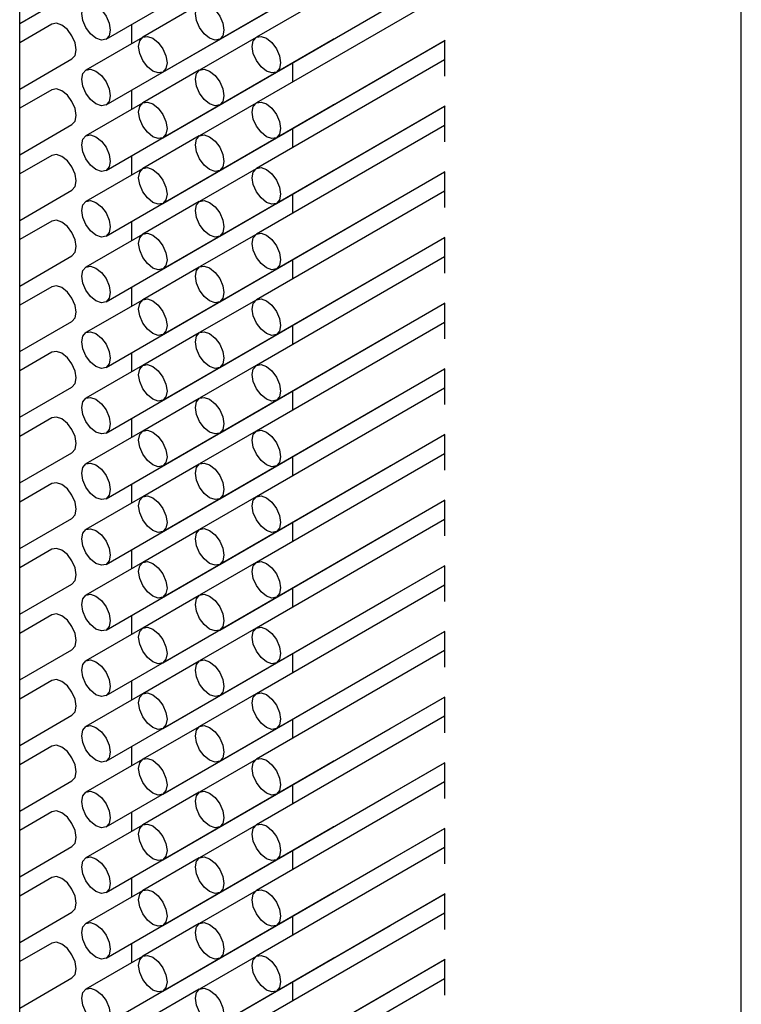
# Paper-space layout 'PORTA' of a CAD drawing. Units: millimetres. Extents: x 5 to 296, y 3 to 205.
# Drawn here: x 207 to 208, y 150 to 151 of the extents above; entities that cross this region are included whole.
import ezdxf

# ---------------------------------------------------------------- set-up
doc = ezdxf.new("R2010")
doc.units = ezdxf.units.MM

psp = doc.layouts.new('PORTA')

# ---------------------------------------------------------------- linework, layer by layer
at = {"color": 7, "linetype": 'Continuous', "lineweight": 25}
for p, q in [((207.51642, 81.51373), (207.51642, 166.39315)), ((207.06741, 81.25452), (207.06741, 166.13394)), ((207.12114, 150.77109), (207.26256, 150.85273)), ((207.19185, 150.77109), (207.33177, 150.85187)), ((207.33177, 150.83991), (207.21471, 150.77234)), ((207.15649, 150.75068), (207.29792, 150.83232)), ((207.12114, 150.73026), (207.26256, 150.8119)), ((207.19185, 150.73027), (207.33177, 150.81104)), ((207.2272, 150.75068), (207.33214, 150.81126)), ((207.06741, 150.78092), (207.09993, 150.79969)), ((207.33177, 150.79909), (207.21471, 150.73151)), ((207.17916, 150.79263), (207.144, 150.77233)), ((207.15649, 150.70985), (207.29792, 150.79149)), ((207.08743, 150.78051), (207.06741, 150.76896)), ((207.13701, 150.78025), (207.13701, 150.76829)), ((207.14381, 150.77221), (207.10864, 150.75191)), ((207.12114, 150.68943), (207.26256, 150.77107)), ((207.21452, 150.77222), (207.17935, 150.75192)), ((207.19185, 150.68944), (207.33177, 150.77021)), ((207.2272, 150.70986), (207.33214, 150.77044)), ((207.26275, 150.77119), (207.26256, 150.77107)), ((207.33177, 150.77022), (207.33177, 150.74806)), ((207.06741, 150.74009), (207.09993, 150.75886)), ((207.33177, 150.75826), (207.21471, 150.69068)), ((207.23742, 150.74462), (207.23742, 150.75656)), ((207.17916, 150.7518), (207.144, 150.7315)), ((207.15649, 150.66902), (207.29792, 150.75066)), ((207.2981, 150.75078), (207.29792, 150.75066)), ((207.08743, 150.73969), (207.06741, 150.72813)), ((207.13701, 150.73942), (207.13701, 150.72746)), ((207.21452, 150.73139), (207.17935, 150.71109)), ((207.14381, 150.73139), (207.10864, 150.71108)), ((207.12114, 150.64861), (207.26256, 150.73025)), ((207.19185, 150.64861), (207.33177, 150.72939)), ((207.2272, 150.66903), (207.33214, 150.72961)), ((207.26275, 150.73036), (207.26256, 150.73025)), ((207.33177, 150.72939), (207.33177, 150.70723)), ((207.06741, 150.69926), (207.09993, 150.71803)), ((207.33177, 150.71743), (207.21471, 150.64985)), ((207.23742, 150.70379), (207.23742, 150.71573)), ((207.17916, 150.71098), (207.144, 150.69067)), ((207.15649, 150.6282), (207.29792, 150.70984)), ((207.2981, 150.70995), (207.29792, 150.70984)), ((207.08743, 150.69886), (207.06741, 150.6873)), ((207.13701, 150.6986), (207.13701, 150.68664)), ((207.14381, 150.69056), (207.10864, 150.67026)), ((207.12114, 150.60778), (207.26256, 150.68942)), ((207.21452, 150.69057), (207.17935, 150.67026)), ((207.19185, 150.60779), (207.33177, 150.68856)), ((207.2272, 150.6282), (207.33214, 150.68878)), ((207.26275, 150.68953), (207.26256, 150.68942)), ((207.33177, 150.68857), (207.33177, 150.66641)), ((207.06741, 150.65844), (207.09993, 150.67721)), ((207.33177, 150.67661), (207.21471, 150.60903)), ((207.23742, 150.66297), (207.23742, 150.67491)), ((207.17916, 150.67015), (207.144, 150.64985)), ((207.15649, 150.58737), (207.29792, 150.66901)), ((207.2981, 150.66912), (207.29792, 150.66901)), ((207.08743, 150.65803), (207.06741, 150.64648)), ((207.13701, 150.65777), (207.13701, 150.64581)), ((207.14381, 150.64973), (207.10864, 150.62943)), ((207.12114, 150.56695), (207.26256, 150.64859)), ((207.21452, 150.64974), (207.17935, 150.62944)), ((207.19185, 150.56696), (207.33177, 150.64773)), ((207.2272, 150.58738), (207.33214, 150.64795)), ((207.26275, 150.64871), (207.26256, 150.64859)), ((207.33177, 150.64774), (207.33177, 150.62558)), ((207.06741, 150.61761), (207.09993, 150.63638)), ((207.33177, 150.63578), (207.21471, 150.5682)), ((207.23742, 150.62214), (207.23742, 150.63408)), ((207.17916, 150.62932), (207.144, 150.60902)), ((207.15649, 150.54654), (207.29792, 150.62818)), ((207.2981, 150.6283), (207.29792, 150.62818)), ((207.08743, 150.6172), (207.06741, 150.60565)), ((207.13701, 150.61694), (207.13701, 150.60498)), ((207.21452, 150.60891), (207.17935, 150.58861)), ((207.14381, 150.60891), (207.10864, 150.5886)), ((207.12114, 150.52613), (207.26256, 150.60777)), ((207.19185, 150.52613), (207.33177, 150.60691)), ((207.2272, 150.54655), (207.33214, 150.60713)), ((207.26275, 150.60788), (207.26256, 150.60777)), ((207.33177, 150.60691), (207.33177, 150.58475)), ((207.06741, 150.57678), (207.09993, 150.59555)), ((207.33177, 150.59495), (207.21471, 150.52737)), ((207.23742, 150.58131), (207.23742, 150.59325)), ((207.17916, 150.5885), (207.144, 150.56819)), ((207.15649, 150.50571), (207.29792, 150.58736)), ((207.2981, 150.58747), (207.29792, 150.58736)), ((207.08743, 150.57638), (207.06741, 150.56482)), ((207.13701, 150.57612), (207.13701, 150.56416)), ((207.14381, 150.56808), (207.10864, 150.54778)), ((207.12114, 150.4853), (207.26256, 150.56694)), ((207.21452, 150.56809), (207.17935, 150.54778)), ((207.19185, 150.4853), (207.33177, 150.56608)), ((207.2272, 150.50572), (207.33214, 150.5663)), ((207.26275, 150.56705), (207.26256, 150.56694)), ((207.33177, 150.56609), (207.33177, 150.54393)), ((207.06741, 150.53596), (207.09993, 150.55473)), ((207.33177, 150.55413), (207.21471, 150.48655)), ((207.23742, 150.54049), (207.23742, 150.55243)), ((207.17916, 150.54767), (207.144, 150.52737)), ((207.15649, 150.46489), (207.29792, 150.54653)), ((207.2981, 150.54664), (207.29792, 150.54653)), ((207.08743, 150.53555), (207.06741, 150.524)), ((207.13701, 150.53529), (207.13701, 150.52333)), ((207.14381, 150.52725), (207.10864, 150.50695)), ((207.12114, 150.44447), (207.26256, 150.52611)), ((207.21452, 150.52726), (207.17935, 150.50696)), ((207.19185, 150.44448), (207.33177, 150.52525)), ((207.2272, 150.46489), (207.33214, 150.52547)), ((207.26275, 150.52623), (207.26256, 150.52611)), ((207.33177, 150.52526), (207.33177, 150.5031)), ((207.06741, 150.49513), (207.09993, 150.5139)), ((207.33177, 150.5133), (207.21471, 150.44572)), ((207.23742, 150.49966), (207.23742, 150.5116)), ((207.17916, 150.50684), (207.144, 150.48654)), ((207.15649, 150.42406), (207.29792, 150.5057)), ((207.2981, 150.50582), (207.29792, 150.5057)), ((207.08743, 150.49472), (207.06741, 150.48317)), ((207.13701, 150.49446), (207.13701, 150.4825)), ((207.21452, 150.48643), (207.17935, 150.46613)), ((207.14381, 150.48642), (207.10864, 150.46612)), ((207.12114, 150.40364), (207.26256, 150.48528)), ((207.19185, 150.40365), (207.33177, 150.48443)), ((207.2272, 150.42407), (207.33214, 150.48465)), ((207.26275, 150.4854), (207.26256, 150.48528)), ((207.33177, 150.48443), (207.33177, 150.46227)), ((207.06741, 150.4543), (207.09993, 150.47307)), ((207.33177, 150.47247), (207.21471, 150.40489)), ((207.23742, 150.45883), (207.23742, 150.47077)), ((207.17916, 150.46601), (207.144, 150.44571)), ((207.15649, 150.38323), (207.29792, 150.46487)), ((207.2981, 150.46499), (207.29792, 150.46487)), ((207.08743, 150.4539), (207.06741, 150.44234)), ((207.13701, 150.45363), (207.13701, 150.44167)), ((207.14381, 150.4456), (207.10864, 150.4253)), ((207.12114, 150.36282), (207.26256, 150.44446)), ((207.21452, 150.4456), (207.17935, 150.4253)), ((207.19185, 150.36282), (207.33177, 150.4436)), ((207.2272, 150.38324), (207.33214, 150.44382)), ((207.26275, 150.44457), (207.26256, 150.44446)), ((207.33177, 150.4436), (207.33177, 150.42145)), ((207.06741, 150.41347), (207.09993, 150.43224)), ((207.33177, 150.43164), (207.21471, 150.36406)), ((207.23742, 150.418), (207.23742, 150.42994)), ((207.17916, 150.42519), (207.144, 150.40489)), ((207.15649, 150.34241), (207.29792, 150.42405)), ((207.2981, 150.42416), (207.29792, 150.42405)), ((207.08743, 150.41307), (207.06741, 150.40151)), ((207.13701, 150.41281), (207.13701, 150.40085)), ((207.14381, 150.40477), (207.10864, 150.38447)), ((207.12114, 150.32199), (207.26256, 150.40363)), ((207.21452, 150.40478), (207.17935, 150.38447)), ((207.19185, 150.322), (207.33177, 150.40277)), ((207.2272, 150.34241), (207.33214, 150.40299)), ((207.26275, 150.40375), (207.26256, 150.40363)), ((207.33177, 150.40278), (207.33177, 150.38062)), ((207.06741, 150.37265), (207.09993, 150.39142)), ((207.33177, 150.39082), (207.21471, 150.32324)), ((207.23742, 150.37718), (207.23742, 150.38912)), ((207.17916, 150.38436), (207.144, 150.36406)), ((207.15649, 150.30158), (207.29792, 150.38322)), ((207.2981, 150.38333), (207.29792, 150.38322)), ((207.08743, 150.37224), (207.06741, 150.36069)), ((207.13701, 150.37198), (207.13701, 150.36002)), ((207.21452, 150.36395), (207.17935, 150.34365)), ((207.14381, 150.36394), (207.10864, 150.34364)), ((207.12114, 150.28116), (207.26256, 150.3628)), ((207.19185, 150.28117), (207.33177, 150.36194)), ((207.2272, 150.30159), (207.33214, 150.36217)), ((207.26275, 150.36292), (207.26256, 150.3628)), ((207.33177, 150.36195), (207.33177, 150.33979)), ((207.06741, 150.33182), (207.09993, 150.35059)), ((207.33177, 150.34999), (207.21471, 150.28241)), ((207.23742, 150.33635), (207.23742, 150.34829)), ((207.17916, 150.34353), (207.144, 150.32323)), ((207.15649, 150.26075), (207.29792, 150.34239)), ((207.2981, 150.34251), (207.29792, 150.34239)), ((207.08743, 150.33142), (207.06741, 150.31986)), ((207.13701, 150.33115), (207.13701, 150.31919)), ((207.14381, 150.32312), (207.10864, 150.30281)), ((207.12114, 150.24034), (207.26256, 150.32198)), ((207.21452, 150.32312), (207.17935, 150.30282)), ((207.19185, 150.24034), (207.33177, 150.32112)), ((207.2272, 150.26076), (207.33214, 150.32134)), ((207.26275, 150.32209), (207.26256, 150.32198)), ((207.33177, 150.32112), (207.33177, 150.29896)), ((207.06741, 150.29099), (207.09993, 150.30976)), ((207.33177, 150.30916), (207.21471, 150.24158)), ((207.23742, 150.29552), (207.23742, 150.30746)), ((207.17916, 150.30271), (207.144, 150.2824)), ((207.15649, 150.21993), (207.29792, 150.30157)), ((207.2981, 150.30168), (207.29792, 150.30157)), ((207.08743, 150.29059), (207.06741, 150.27903)), ((207.13701, 150.29033), (207.13701, 150.27837)), ((207.14381, 150.28229), (207.10864, 150.26199)), ((207.12114, 150.19951), (207.26256, 150.28115)), ((207.21452, 150.2823), (207.17935, 150.26199)), ((207.19185, 150.19952), (207.33177, 150.28029)), ((207.2272, 150.21993), (207.33214, 150.28051)), ((207.26275, 150.28126), (207.26256, 150.28115)), ((207.33177, 150.2803), (207.33177, 150.25814)), ((207.06741, 150.25017), (207.09993, 150.26894)), ((207.33177, 150.26834), (207.21471, 150.20076)), ((207.23742, 150.2547), (207.23742, 150.26664)), ((207.17916, 150.26188), (207.144, 150.24158)), ((207.15649, 150.1791), (207.29792, 150.26074)), ((207.2981, 150.26085), (207.29792, 150.26074)), ((207.08743, 150.24976), (207.06741, 150.23821)), ((207.13701, 150.2495), (207.13701, 150.23754)), ((207.21452, 150.24147), (207.17935, 150.22117)), ((207.14381, 150.24146), (207.10864, 150.22116)), ((207.12114, 150.15868), (207.26256, 150.24032)), ((207.19185, 150.15869), (207.33177, 150.23946)), ((207.2272, 150.17911), (207.33214, 150.23968)), ((207.26275, 150.24044), (207.26256, 150.24032)), ((207.33177, 150.23947), (207.33177, 150.21731)), ((207.06741, 150.20934), (207.09993, 150.22811)), ((207.33177, 150.22751), (207.21471, 150.15993)), ((207.23742, 150.21387), (207.23742, 150.22581)), ((207.17916, 150.22105), (207.144, 150.20075)), ((207.15649, 150.13827), (207.29792, 150.21991)), ((207.2981, 150.22003), (207.29792, 150.21991)), ((207.08743, 150.20893), (207.06741, 150.19738)), ((207.13701, 150.20867), (207.13701, 150.19671)), ((207.14381, 150.20064), (207.10864, 150.18033)), ((207.12114, 150.11785), (207.26256, 150.1995)), ((207.21452, 150.20064), (207.17935, 150.18034)), ((207.19185, 150.11786), (207.33177, 150.19864)), ((207.2272, 150.13828), (207.33214, 150.19886)), ((207.26275, 150.19961), (207.26256, 150.1995)), ((207.33177, 150.19864), (207.33177, 150.17648)), ((207.06741, 150.16851), (207.09993, 150.18728)), ((207.33177, 150.18668), (207.21471, 150.1191)), ((207.23742, 150.17304), (207.23742, 150.18498)), ((207.17916, 150.18023), (207.144, 150.15992)), ((207.15649, 150.09744), (207.29792, 150.17909)), ((207.2981, 150.1792), (207.29792, 150.17909))]:
    psp.add_line(p, q, dxfattribs=at)
at = {"color": 7, "linetype": 'Continuous', "lineweight": 25, "flags": 128}
for points in [[(207.11489, 150.77171), (207.11151, 150.77444), (207.10864, 150.7783), (207.10672, 150.78272), (207.10605, 150.78702), (207.10672, 150.79053), (207.10864, 150.79274), (207.11151, 150.7933), (207.11489, 150.79212), (207.11827, 150.78939), (207.12114, 150.78552), (207.12306, 150.7811), (207.12373, 150.77681), (207.12306, 150.77329), (207.12114, 150.77109), (207.11827, 150.77053), (207.11489, 150.77171)], [(207.1856, 150.77171), (207.18222, 150.77444), (207.17935, 150.77831), (207.17743, 150.78273), (207.17676, 150.78702), (207.17743, 150.79054), (207.17935, 150.79274), (207.18222, 150.7933), (207.1856, 150.79213), (207.18898, 150.7894), (207.19185, 150.78553), (207.19377, 150.78111), (207.19444, 150.77682), (207.19377, 150.7733), (207.19185, 150.77109), (207.18898, 150.77054), (207.1856, 150.77171)], [(207.09993, 150.75886), (207.09993, 150.75886), (207.10184, 150.76107), (207.10251, 150.76458), (207.10184, 150.76888), (207.09993, 150.7733), (207.09706, 150.77716), (207.09368, 150.77989), (207.09029, 150.78107), (207.08743, 150.78051)], [(207.15024, 150.7513), (207.14686, 150.75403), (207.14399, 150.75789), (207.14208, 150.76231), (207.14141, 150.76661), (207.14208, 150.77012), (207.14399, 150.77233), (207.14686, 150.77289), (207.15024, 150.77171), (207.15363, 150.76898), (207.15649, 150.76511), (207.15841, 150.76069), (207.15908, 150.7564), (207.15841, 150.75288), (207.15649, 150.75068), (207.15363, 150.75012), (207.15024, 150.7513)], [(207.22096, 150.7513), (207.21757, 150.75403), (207.21471, 150.7579), (207.21279, 150.76232), (207.21212, 150.76661), (207.21279, 150.77013), (207.21471, 150.77233), (207.21757, 150.77289), (207.22096, 150.77172), (207.22434, 150.76899), (207.22721, 150.76512), (207.22912, 150.7607), (207.22979, 150.75641), (207.22912, 150.75289), (207.22721, 150.75068), (207.22434, 150.75013), (207.22096, 150.7513)], [(207.11489, 150.73088), (207.11151, 150.73361), (207.10864, 150.73748), (207.10672, 150.74189), (207.10605, 150.74619), (207.10672, 150.74971), (207.10864, 150.75191), (207.11151, 150.75247), (207.11489, 150.75129), (207.11827, 150.74856), (207.12114, 150.7447), (207.12306, 150.74028), (207.12373, 150.73598), (207.12306, 150.73247), (207.12114, 150.73026), (207.11827, 150.7297), (207.11489, 150.73088)], [(207.1856, 150.73089), (207.18222, 150.73362), (207.17935, 150.73748), (207.17743, 150.7419), (207.17676, 150.7462), (207.17743, 150.74971), (207.17935, 150.75192), (207.18222, 150.75248), (207.1856, 150.7513), (207.18898, 150.74857), (207.19185, 150.7447), (207.19377, 150.74028), (207.19444, 150.73599), (207.19377, 150.73247), (207.19185, 150.73027), (207.18898, 150.72971), (207.1856, 150.73089)], [(207.09993, 150.71803), (207.09993, 150.71803), (207.10184, 150.72024), (207.10251, 150.72376), (207.10184, 150.72805), (207.09993, 150.73247), (207.09706, 150.73634), (207.09368, 150.73907), (207.09029, 150.74024), (207.08743, 150.73969)], [(207.15024, 150.71047), (207.14686, 150.7132), (207.14399, 150.71707), (207.14208, 150.72148), (207.14141, 150.72578), (207.14208, 150.7293), (207.14399, 150.7315), (207.14686, 150.73206), (207.15024, 150.73088), (207.15363, 150.72815), (207.15649, 150.72428), (207.15841, 150.71987), (207.15908, 150.71557), (207.15841, 150.71206), (207.15649, 150.70985), (207.15363, 150.70929), (207.15024, 150.71047)], [(207.22096, 150.71048), (207.21757, 150.71321), (207.21471, 150.71707), (207.21279, 150.72149), (207.21212, 150.72578), (207.21279, 150.7293), (207.21471, 150.73151), (207.21757, 150.73206), (207.22096, 150.73089), (207.22434, 150.72816), (207.22721, 150.72429), (207.22912, 150.71987), (207.22979, 150.71558), (207.22912, 150.71206), (207.22721, 150.70986), (207.22434, 150.7093), (207.22096, 150.71048)], [(207.11489, 150.69005), (207.11151, 150.69278), (207.10864, 150.69665), (207.10672, 150.70107), (207.10605, 150.70536), (207.10672, 150.70888), (207.10864, 150.71108), (207.11151, 150.71164), (207.11489, 150.71047), (207.11827, 150.70774), (207.12114, 150.70387), (207.12306, 150.69945), (207.12373, 150.69516), (207.12306, 150.69164), (207.12114, 150.68943), (207.11827, 150.68888), (207.11489, 150.69005)], [(207.1856, 150.69006), (207.18222, 150.69279), (207.17935, 150.69666), (207.17743, 150.70107), (207.17676, 150.70537), (207.17743, 150.70889), (207.17935, 150.71109), (207.18222, 150.71165), (207.1856, 150.71047), (207.18898, 150.70774), (207.19185, 150.70387), (207.19377, 150.69946), (207.19444, 150.69516), (207.19377, 150.69165), (207.19185, 150.68944), (207.18898, 150.68888), (207.1856, 150.69006)], [(207.09993, 150.67721), (207.09993, 150.67721), (207.10184, 150.67941), (207.10251, 150.68293), (207.10184, 150.68722), (207.09993, 150.69164), (207.09706, 150.69551), (207.09368, 150.69824), (207.09029, 150.69942), (207.08743, 150.69886)], [(207.15024, 150.66964), (207.14686, 150.67237), (207.14399, 150.67624), (207.14208, 150.68066), (207.14141, 150.68495), (207.14208, 150.68847), (207.14399, 150.69067), (207.14686, 150.69123), (207.15024, 150.69006), (207.15363, 150.68733), (207.15649, 150.68346), (207.15841, 150.67904), (207.15908, 150.67475), (207.15841, 150.67123), (207.15649, 150.66902), (207.15363, 150.66847), (207.15024, 150.66964)], [(207.22096, 150.66965), (207.21757, 150.67238), (207.21471, 150.67625), (207.21279, 150.68066), (207.21212, 150.68496), (207.21279, 150.68848), (207.21471, 150.69068), (207.21757, 150.69124), (207.22096, 150.69006), (207.22434, 150.68733), (207.22721, 150.68346), (207.22912, 150.67905), (207.22979, 150.67475), (207.22912, 150.67124), (207.22721, 150.66903), (207.22434, 150.66847), (207.22096, 150.66965)], [(207.11489, 150.64923), (207.11151, 150.65195), (207.10864, 150.65582), (207.10672, 150.66024), (207.10605, 150.66453), (207.10672, 150.66805), (207.10864, 150.67026), (207.11151, 150.67081), (207.11489, 150.66964), (207.11827, 150.66691), (207.12114, 150.66304), (207.12306, 150.65862), (207.12373, 150.65433), (207.12306, 150.65081), (207.12114, 150.64861), (207.11827, 150.64805), (207.11489, 150.64923)], [(207.1856, 150.64923), (207.18222, 150.65196), (207.17935, 150.65583), (207.17743, 150.66025), (207.17676, 150.66454), (207.17743, 150.66806), (207.17935, 150.67026), (207.18222, 150.67082), (207.1856, 150.66965), (207.18898, 150.66692), (207.19185, 150.66305), (207.19377, 150.65863), (207.19444, 150.65434), (207.19377, 150.65082), (207.19185, 150.64861), (207.18898, 150.64806), (207.1856, 150.64923)], [(207.09993, 150.63638), (207.09993, 150.63638), (207.10184, 150.63859), (207.10251, 150.6421), (207.10184, 150.6464), (207.09993, 150.65081), (207.09706, 150.65468), (207.09368, 150.65741), (207.09029, 150.65859), (207.08743, 150.65803)], [(207.15024, 150.62881), (207.14686, 150.63154), (207.14399, 150.63541), (207.14208, 150.63983), (207.14141, 150.64412), (207.14208, 150.64764), (207.14399, 150.64985), (207.14686, 150.6504), (207.15024, 150.64923), (207.15363, 150.6465), (207.15649, 150.64263), (207.15841, 150.63821), (207.15908, 150.63392), (207.15841, 150.6304), (207.15649, 150.6282), (207.15363, 150.62764), (207.15024, 150.62881)], [(207.22096, 150.62882), (207.21757, 150.63155), (207.21471, 150.63542), (207.21279, 150.63984), (207.21212, 150.64413), (207.21279, 150.64765), (207.21471, 150.64985), (207.21757, 150.65041), (207.22096, 150.64924), (207.22434, 150.64651), (207.22721, 150.64264), (207.22912, 150.63822), (207.22979, 150.63393), (207.22912, 150.63041), (207.22721, 150.6282), (207.22434, 150.62765), (207.22096, 150.62882)], [(207.11489, 150.6084), (207.11151, 150.61113), (207.10864, 150.615), (207.10672, 150.61941), (207.10605, 150.62371), (207.10672, 150.62722), (207.10864, 150.62943), (207.11151, 150.62999), (207.11489, 150.62881), (207.11827, 150.62608), (207.12114, 150.62221), (207.12306, 150.6178), (207.12373, 150.6135), (207.12306, 150.60998), (207.12114, 150.60778), (207.11827, 150.60722), (207.11489, 150.6084)], [(207.1856, 150.6084), (207.18222, 150.61113), (207.17935, 150.615), (207.17743, 150.61942), (207.17676, 150.62371), (207.17743, 150.62723), (207.17935, 150.62944), (207.18222, 150.62999), (207.1856, 150.62882), (207.18898, 150.62609), (207.19185, 150.62222), (207.19377, 150.6178), (207.19444, 150.61351), (207.19377, 150.60999), (207.19185, 150.60779), (207.18898, 150.60723), (207.1856, 150.6084)], [(207.09993, 150.59555), (207.09993, 150.59555), (207.10184, 150.59776), (207.10251, 150.60128), (207.10184, 150.60557), (207.09993, 150.60999), (207.09706, 150.61386), (207.09368, 150.61659), (207.09029, 150.61776), (207.08743, 150.6172)], [(207.15024, 150.58799), (207.14686, 150.59072), (207.14399, 150.59459), (207.14208, 150.599), (207.14141, 150.6033), (207.14208, 150.60681), (207.14399, 150.60902), (207.14686, 150.60958), (207.15024, 150.6084), (207.15363, 150.60567), (207.15649, 150.6018), (207.15841, 150.59739), (207.15908, 150.59309), (207.15841, 150.58957), (207.15649, 150.58737), (207.15363, 150.58681), (207.15024, 150.58799)], [(207.22096, 150.58799), (207.21757, 150.59072), (207.21471, 150.59459), (207.21279, 150.59901), (207.21212, 150.6033), (207.21279, 150.60682), (207.21471, 150.60903), (207.21757, 150.60958), (207.22096, 150.60841), (207.22434, 150.60568), (207.22721, 150.60181), (207.22912, 150.59739), (207.22979, 150.5931), (207.22912, 150.58958), (207.22721, 150.58738), (207.22434, 150.58682), (207.22096, 150.58799)], [(207.11489, 150.56757), (207.11151, 150.5703), (207.10864, 150.57417), (207.10672, 150.57859), (207.10605, 150.58288), (207.10672, 150.5864), (207.10864, 150.5886), (207.11151, 150.58916), (207.11489, 150.58798), (207.11827, 150.58525), (207.12114, 150.58139), (207.12306, 150.57697), (207.12373, 150.57268), (207.12306, 150.56916), (207.12114, 150.56695), (207.11827, 150.5664), (207.11489, 150.56757)], [(207.1856, 150.56758), (207.18222, 150.57031), (207.17935, 150.57418), (207.17743, 150.57859), (207.17676, 150.58289), (207.17743, 150.5864), (207.17935, 150.58861), (207.18222, 150.58917), (207.1856, 150.58799), (207.18898, 150.58526), (207.19185, 150.58139), (207.19377, 150.57698), (207.19444, 150.57268), (207.19377, 150.56916), (207.19185, 150.56696), (207.18898, 150.5664), (207.1856, 150.56758)], [(207.09993, 150.55473), (207.09993, 150.55473), (207.10184, 150.55693), (207.10251, 150.56045), (207.10184, 150.56474), (207.09993, 150.56916), (207.09706, 150.57303), (207.09368, 150.57576), (207.09029, 150.57693), (207.08743, 150.57638)], [(207.15024, 150.54716), (207.14686, 150.54989), (207.14399, 150.55376), (207.14208, 150.55818), (207.14141, 150.56247), (207.14208, 150.56599), (207.14399, 150.56819), (207.14686, 150.56875), (207.15024, 150.56757), (207.15363, 150.56484), (207.15649, 150.56098), (207.15841, 150.55656), (207.15908, 150.55227), (207.15841, 150.54875), (207.15649, 150.54654), (207.15363, 150.54599), (207.15024, 150.54716)], [(207.22096, 150.54717), (207.21757, 150.5499), (207.21471, 150.55376), (207.21279, 150.55818), (207.21212, 150.56248), (207.21279, 150.56599), (207.21471, 150.5682), (207.21757, 150.56876), (207.22096, 150.56758), (207.22434, 150.56485), (207.22721, 150.56098), (207.22912, 150.55657), (207.22979, 150.55227), (207.22912, 150.54875), (207.22721, 150.54655), (207.22434, 150.54599), (207.22096, 150.54717)], [(207.11489, 150.52674), (207.11151, 150.52947), (207.10864, 150.53334), (207.10672, 150.53776), (207.10605, 150.54205), (207.10672, 150.54557), (207.10864, 150.54778), (207.11151, 150.54833), (207.11489, 150.54716), (207.11827, 150.54443), (207.12114, 150.54056), (207.12306, 150.53614), (207.12373, 150.53185), (207.12306, 150.52833), (207.12114, 150.52613), (207.11827, 150.52557), (207.11489, 150.52674)], [(207.1856, 150.52675), (207.18222, 150.52948), (207.17935, 150.53335), (207.17743, 150.53777), (207.17676, 150.54206), (207.17743, 150.54558), (207.17935, 150.54778), (207.18222, 150.54834), (207.1856, 150.54716), (207.18898, 150.54443), (207.19185, 150.54057), (207.19377, 150.53615), (207.19444, 150.53185), (207.19377, 150.52834), (207.19185, 150.52613), (207.18898, 150.52557), (207.1856, 150.52675)], [(207.09993, 150.5139), (207.09993, 150.5139), (207.10184, 150.5161), (207.10251, 150.51962), (207.10184, 150.52392), (207.09993, 150.52833), (207.09706, 150.5322), (207.09368, 150.53493), (207.09029, 150.53611), (207.08743, 150.53555)], [(207.15024, 150.50633), (207.14686, 150.50906), (207.14399, 150.51293), (207.14208, 150.51735), (207.14141, 150.52164), (207.14208, 150.52516), (207.14399, 150.52737), (207.14686, 150.52792), (207.15024, 150.52675), (207.15363, 150.52402), (207.15649, 150.52015), (207.15841, 150.51573), (207.15908, 150.51144), (207.15841, 150.50792), (207.15649, 150.50572), (207.15363, 150.50516), (207.15024, 150.50633)], [(207.22096, 150.50634), (207.21757, 150.50907), (207.21471, 150.51294), (207.21279, 150.51736), (207.21212, 150.52165), (207.21279, 150.52517), (207.21471, 150.52737), (207.21757, 150.52793), (207.22096, 150.52675), (207.22434, 150.52402), (207.22721, 150.52016), (207.22912, 150.51574), (207.22979, 150.51144), (207.22912, 150.50793), (207.22721, 150.50572), (207.22434, 150.50516), (207.22096, 150.50634)], [(207.11489, 150.48592), (207.11151, 150.48865), (207.10864, 150.49251), (207.10672, 150.49693), (207.10605, 150.50123), (207.10672, 150.50474), (207.10864, 150.50695), (207.11151, 150.50751), (207.11489, 150.50633), (207.11827, 150.5036), (207.12114, 150.49973), (207.12306, 150.49532), (207.12373, 150.49102), (207.12306, 150.4875), (207.12114, 150.4853), (207.11827, 150.48474), (207.11489, 150.48592)], [(207.1856, 150.48592), (207.18222, 150.48865), (207.17935, 150.49252), (207.17743, 150.49694), (207.17676, 150.50123), (207.17743, 150.50475), (207.17935, 150.50696), (207.18222, 150.50751), (207.1856, 150.50634), (207.18898, 150.50361), (207.19185, 150.49974), (207.19377, 150.49532), (207.19444, 150.49103), (207.19377, 150.48751), (207.19185, 150.4853), (207.18898, 150.48475), (207.1856, 150.48592)], [(207.09993, 150.47307), (207.09993, 150.47307), (207.10184, 150.47528), (207.10251, 150.4788), (207.10184, 150.48309), (207.09993, 150.48751), (207.09706, 150.49137), (207.09368, 150.4941), (207.09029, 150.49528), (207.08743, 150.49472)], [(207.15024, 150.46551), (207.14686, 150.46824), (207.14399, 150.4721), (207.14208, 150.47652), (207.14141, 150.48082), (207.14208, 150.48433), (207.14399, 150.48654), (207.14686, 150.4871), (207.15024, 150.48592), (207.15363, 150.48319), (207.15649, 150.47932), (207.15841, 150.47491), (207.15908, 150.47061), (207.15841, 150.46709), (207.15649, 150.46489), (207.15363, 150.46433), (207.15024, 150.46551)], [(207.22096, 150.46551), (207.21757, 150.46824), (207.21471, 150.47211), (207.21279, 150.47653), (207.21212, 150.48082), (207.21279, 150.48434), (207.21471, 150.48655), (207.21757, 150.4871), (207.22096, 150.48593), (207.22434, 150.4832), (207.22721, 150.47933), (207.22912, 150.47491), (207.22979, 150.47062), (207.22912, 150.4671), (207.22721, 150.46489), (207.22434, 150.46434), (207.22096, 150.46551)], [(207.11489, 150.44509), (207.11151, 150.44782), (207.10864, 150.45169), (207.10672, 150.4561), (207.10605, 150.4604), (207.10672, 150.46392), (207.10864, 150.46612), (207.11151, 150.46668), (207.11489, 150.4655), (207.11827, 150.46277), (207.12114, 150.45891), (207.12306, 150.45449), (207.12373, 150.45019), (207.12306, 150.44668), (207.12114, 150.44447), (207.11827, 150.44391), (207.11489, 150.44509)], [(207.1856, 150.4451), (207.18222, 150.44783), (207.17935, 150.45169), (207.17743, 150.45611), (207.17676, 150.46041), (207.17743, 150.46392), (207.17935, 150.46613), (207.18222, 150.46669), (207.1856, 150.46551), (207.18898, 150.46278), (207.19185, 150.45891), (207.19377, 150.4545), (207.19444, 150.4502), (207.19377, 150.44668), (207.19185, 150.44448), (207.18898, 150.44392), (207.1856, 150.4451)], [(207.09993, 150.43224), (207.09993, 150.43225), (207.10184, 150.43445), (207.10251, 150.43797), (207.10184, 150.44226), (207.09993, 150.44668), (207.09706, 150.45055), (207.09368, 150.45328), (207.09029, 150.45445), (207.08743, 150.4539)], [(207.15024, 150.42468), (207.14686, 150.42741), (207.14399, 150.43128), (207.14208, 150.43569), (207.14141, 150.43999), (207.14208, 150.44351), (207.14399, 150.44571), (207.14686, 150.44627), (207.15024, 150.44509), (207.15363, 150.44236), (207.15649, 150.4385), (207.15841, 150.43408), (207.15908, 150.42978), (207.15841, 150.42627), (207.15649, 150.42406), (207.15363, 150.4235), (207.15024, 150.42468)], [(207.22096, 150.42469), (207.21757, 150.42742), (207.21471, 150.43128), (207.21279, 150.4357), (207.21212, 150.44), (207.21279, 150.44351), (207.21471, 150.44572), (207.21757, 150.44628), (207.22096, 150.4451), (207.22434, 150.44237), (207.22721, 150.4385), (207.22912, 150.43408), (207.22979, 150.42979), (207.22912, 150.42627), (207.22721, 150.42407), (207.22434, 150.42351), (207.22096, 150.42469)], [(207.11489, 150.40426), (207.11151, 150.40699), (207.10864, 150.41086), (207.10672, 150.41528), (207.10605, 150.41957), (207.10672, 150.42309), (207.10864, 150.42529), (207.11151, 150.42585), (207.11489, 150.42468), (207.11827, 150.42195), (207.12114, 150.41808), (207.12306, 150.41366), (207.12373, 150.40937), (207.12306, 150.40585), (207.12114, 150.40364), (207.11827, 150.40309), (207.11489, 150.40426)], [(207.1856, 150.40427), (207.18222, 150.407), (207.17935, 150.41087), (207.17743, 150.41528), (207.17676, 150.41958), (207.17743, 150.4231), (207.17935, 150.4253), (207.18222, 150.42586), (207.1856, 150.42468), (207.18898, 150.42195), (207.19185, 150.41809), (207.19377, 150.41367), (207.19444, 150.40937), (207.19377, 150.40586), (207.19185, 150.40365), (207.18898, 150.40309), (207.1856, 150.40427)], [(207.09993, 150.39142), (207.09993, 150.39142), (207.10184, 150.39362), (207.10251, 150.39714), (207.10184, 150.40144), (207.09993, 150.40585), (207.09706, 150.40972), (207.09368, 150.41245), (207.09029, 150.41363), (207.08743, 150.41307)], [(207.15024, 150.38385), (207.14686, 150.38658), (207.14399, 150.39045), (207.14208, 150.39487), (207.14141, 150.39916), (207.14208, 150.40268), (207.14399, 150.40488), (207.14686, 150.40544), (207.15024, 150.40427), (207.15363, 150.40154), (207.15649, 150.39767), (207.15841, 150.39325), (207.15908, 150.38896), (207.15841, 150.38544), (207.15649, 150.38323), (207.15363, 150.38268), (207.15024, 150.38385)], [(207.22096, 150.38386), (207.21757, 150.38659), (207.21471, 150.39046), (207.21279, 150.39487), (207.21212, 150.39917), (207.21279, 150.40269), (207.21471, 150.40489), (207.21757, 150.40545), (207.22096, 150.40427), (207.22434, 150.40154), (207.22721, 150.39768), (207.22912, 150.39326), (207.22979, 150.38896), (207.22912, 150.38545), (207.22721, 150.38324), (207.22434, 150.38268), (207.22096, 150.38386)], [(207.11489, 150.36344), (207.11151, 150.36617), (207.10864, 150.37003), (207.10672, 150.37445), (207.10605, 150.37875), (207.10672, 150.38226), (207.10864, 150.38447), (207.11151, 150.38503), (207.11489, 150.38385), (207.11827, 150.38112), (207.12114, 150.37725), (207.12306, 150.37283), (207.12373, 150.36854), (207.12306, 150.36502), (207.12114, 150.36282), (207.11827, 150.36226), (207.11489, 150.36344)], [(207.1856, 150.36344), (207.18222, 150.36617), (207.17935, 150.37004), (207.17743, 150.37446), (207.17676, 150.37875), (207.17743, 150.38227), (207.17935, 150.38447), (207.18222, 150.38503), (207.1856, 150.38386), (207.18898, 150.38113), (207.19185, 150.37726), (207.19377, 150.37284), (207.19444, 150.36855), (207.19377, 150.36503), (207.19185, 150.36282), (207.18898, 150.36227), (207.1856, 150.36344)], [(207.09993, 150.35059), (207.09993, 150.35059), (207.10184, 150.3528), (207.10251, 150.35631), (207.10184, 150.36061), (207.09993, 150.36503), (207.09706, 150.36889), (207.09368, 150.37162), (207.09029, 150.3728), (207.08743, 150.37224)], [(207.15024, 150.34303), (207.14686, 150.34576), (207.14399, 150.34962), (207.14208, 150.35404), (207.14141, 150.35833), (207.14208, 150.36185), (207.14399, 150.36406), (207.14686, 150.36461), (207.15024, 150.36344), (207.15363, 150.36071), (207.15649, 150.35684), (207.15841, 150.35242), (207.15908, 150.34813), (207.15841, 150.34461), (207.15649, 150.34241), (207.15363, 150.34185), (207.15024, 150.34303)], [(207.22096, 150.34303), (207.21757, 150.34576), (207.21471, 150.34963), (207.21279, 150.35405), (207.21212, 150.35834), (207.21279, 150.36186), (207.21471, 150.36406), (207.21757, 150.36462), (207.22096, 150.36345), (207.22434, 150.36072), (207.22721, 150.35685), (207.22912, 150.35243), (207.22979, 150.34814), (207.22912, 150.34462), (207.22721, 150.34241), (207.22434, 150.34186), (207.22096, 150.34303)], [(207.11489, 150.32261), (207.11151, 150.32534), (207.10864, 150.32921), (207.10672, 150.33362), (207.10605, 150.33792), (207.10672, 150.34144), (207.10864, 150.34364), (207.11151, 150.3442), (207.11489, 150.34302), (207.11827, 150.34029), (207.12114, 150.33642), (207.12306, 150.33201), (207.12373, 150.32771), (207.12306, 150.3242), (207.12114, 150.32199), (207.11827, 150.32143), (207.11489, 150.32261)], [(207.1856, 150.32262), (207.18222, 150.32534), (207.17935, 150.32921), (207.17743, 150.33363), (207.17676, 150.33792), (207.17743, 150.34144), (207.17935, 150.34365), (207.18222, 150.3442), (207.1856, 150.34303), (207.18898, 150.3403), (207.19185, 150.33643), (207.19377, 150.33201), (207.19444, 150.32772), (207.19377, 150.3242), (207.19185, 150.322), (207.18898, 150.32144), (207.1856, 150.32262)], [(207.09993, 150.30976), (207.09993, 150.30976), (207.10184, 150.31197), (207.10251, 150.31549), (207.10184, 150.31978), (207.09993, 150.3242), (207.09706, 150.32807), (207.09368, 150.3308), (207.09029, 150.33197), (207.08743, 150.33142)], [(207.15024, 150.3022), (207.14686, 150.30493), (207.14399, 150.3088), (207.14208, 150.31321), (207.14141, 150.31751), (207.14208, 150.32103), (207.14399, 150.32323), (207.14686, 150.32379), (207.15024, 150.32261), (207.15363, 150.31988), (207.15649, 150.31601), (207.15841, 150.3116), (207.15908, 150.3073), (207.15841, 150.30379), (207.15649, 150.30158), (207.15363, 150.30102), (207.15024, 150.3022)], [(207.22096, 150.30221), (207.21757, 150.30493), (207.21471, 150.3088), (207.21279, 150.31322), (207.21212, 150.31751), (207.21279, 150.32103), (207.21471, 150.32324), (207.21757, 150.32379), (207.22096, 150.32262), (207.22434, 150.31989), (207.22721, 150.31602), (207.22912, 150.3116), (207.22979, 150.30731), (207.22912, 150.30379), (207.22721, 150.30159), (207.22434, 150.30103), (207.22096, 150.30221)], [(207.11489, 150.28178), (207.11151, 150.28451), (207.10864, 150.28838), (207.10672, 150.2928), (207.10605, 150.29709), (207.10672, 150.30061), (207.10864, 150.30281), (207.11151, 150.30337), (207.11489, 150.3022), (207.11827, 150.29947), (207.12114, 150.2956), (207.12306, 150.29118), (207.12373, 150.28689), (207.12306, 150.28337), (207.12114, 150.28116), (207.11827, 150.28061), (207.11489, 150.28178)], [(207.1856, 150.28179), (207.18222, 150.28452), (207.17935, 150.28839), (207.17743, 150.2928), (207.17676, 150.2971), (207.17743, 150.30062), (207.17935, 150.30282), (207.18222, 150.30338), (207.1856, 150.3022), (207.18898, 150.29947), (207.19185, 150.2956), (207.19377, 150.29119), (207.19444, 150.28689), (207.19377, 150.28338), (207.19185, 150.28117), (207.18898, 150.28061), (207.1856, 150.28179)], [(207.09993, 150.26894), (207.09993, 150.26894), (207.10184, 150.27114), (207.10251, 150.27466), (207.10184, 150.27895), (207.09993, 150.28337), (207.09706, 150.28724), (207.09368, 150.28997), (207.09029, 150.29114), (207.08743, 150.29059)], [(207.15024, 150.26137), (207.14686, 150.2641), (207.14399, 150.26797), (207.14208, 150.27239), (207.14141, 150.27668), (207.14208, 150.2802), (207.14399, 150.2824), (207.14686, 150.28296), (207.15024, 150.28179), (207.15363, 150.27906), (207.15649, 150.27519), (207.15841, 150.27077), (207.15908, 150.26648), (207.15841, 150.26296), (207.15649, 150.26075), (207.15363, 150.2602), (207.15024, 150.26137)], [(207.22096, 150.26138), (207.21757, 150.26411), (207.21471, 150.26798), (207.21279, 150.27239), (207.21212, 150.27669), (207.21279, 150.28021), (207.21471, 150.28241), (207.21757, 150.28297), (207.22096, 150.28179), (207.22434, 150.27906), (207.22721, 150.27519), (207.22912, 150.27078), (207.22979, 150.26648), (207.22912, 150.26296), (207.22721, 150.26076), (207.22434, 150.2602), (207.22096, 150.26138)], [(207.11489, 150.24095), (207.11151, 150.24368), (207.10864, 150.24755), (207.10672, 150.25197), (207.10605, 150.25626), (207.10672, 150.25978), (207.10864, 150.26199), (207.11151, 150.26254), (207.11489, 150.26137), (207.11827, 150.25864), (207.12114, 150.25477), (207.12306, 150.25035), (207.12373, 150.24606), (207.12306, 150.24254), (207.12114, 150.24034), (207.11827, 150.23978), (207.11489, 150.24095)], [(207.1856, 150.24096), (207.18222, 150.24369), (207.17935, 150.24756), (207.17743, 150.25198), (207.17676, 150.25627), (207.17743, 150.25979), (207.17935, 150.26199), (207.18222, 150.26255), (207.1856, 150.26137), (207.18898, 150.25865), (207.19185, 150.25478), (207.19377, 150.25036), (207.19444, 150.24607), (207.19377, 150.24255), (207.19185, 150.24034), (207.18898, 150.23979), (207.1856, 150.24096)], [(207.09993, 150.22811), (207.09993, 150.22811), (207.10184, 150.23032), (207.10251, 150.23383), (207.10184, 150.23813), (207.09993, 150.24254), (207.09706, 150.24641), (207.09368, 150.24914), (207.09029, 150.25032), (207.08743, 150.24976)], [(207.15024, 150.22054), (207.14686, 150.22327), (207.14399, 150.22714), (207.14208, 150.23156), (207.14141, 150.23585), (207.14208, 150.23937), (207.14399, 150.24158), (207.14686, 150.24213), (207.15024, 150.24096), (207.15363, 150.23823), (207.15649, 150.23436), (207.15841, 150.22994), (207.15908, 150.22565), (207.15841, 150.22213), (207.15649, 150.21993), (207.15363, 150.21937), (207.15024, 150.22054)], [(207.22096, 150.22055), (207.21757, 150.22328), (207.21471, 150.22715), (207.21279, 150.23157), (207.21212, 150.23586), (207.21279, 150.23938), (207.21471, 150.24158), (207.21757, 150.24214), (207.22096, 150.24096), (207.22434, 150.23824), (207.22721, 150.23437), (207.22912, 150.22995), (207.22979, 150.22566), (207.22912, 150.22214), (207.22721, 150.21993), (207.22434, 150.21938), (207.22096, 150.22055)], [(207.11489, 150.20013), (207.11151, 150.20286), (207.10864, 150.20673), (207.10672, 150.21114), (207.10605, 150.21544), (207.10672, 150.21895), (207.10864, 150.22116), (207.11151, 150.22172), (207.11489, 150.22054), (207.11827, 150.21781), (207.12114, 150.21394), (207.12306, 150.20953), (207.12373, 150.20523), (207.12306, 150.20171), (207.12114, 150.19951), (207.11827, 150.19895), (207.11489, 150.20013)], [(207.1856, 150.20013), (207.18222, 150.20286), (207.17935, 150.20673), (207.17743, 150.21115), (207.17676, 150.21544), (207.17743, 150.21896), (207.17935, 150.22117), (207.18222, 150.22172), (207.1856, 150.22055), (207.18898, 150.21782), (207.19185, 150.21395), (207.19377, 150.20953), (207.19444, 150.20524), (207.19377, 150.20172), (207.19185, 150.19952), (207.18898, 150.19896), (207.1856, 150.20013)], [(207.09993, 150.18728), (207.09993, 150.18728), (207.10184, 150.18949), (207.10251, 150.19301), (207.10184, 150.1973), (207.09993, 150.20172), (207.09706, 150.20559), (207.09368, 150.20832), (207.09029, 150.20949), (207.08743, 150.20893)], [(207.15024, 150.17972), (207.14686, 150.18245), (207.14399, 150.18631), (207.14208, 150.19073), (207.14141, 150.19503), (207.14208, 150.19854), (207.14399, 150.20075), (207.14686, 150.20131), (207.15024, 150.20013), (207.15363, 150.1974), (207.15649, 150.19353), (207.15841, 150.18912), (207.15908, 150.18482), (207.15841, 150.1813), (207.15649, 150.1791), (207.15363, 150.17854), (207.15024, 150.17972)], [(207.22096, 150.17972), (207.21757, 150.18245), (207.21471, 150.18632), (207.21279, 150.19074), (207.21212, 150.19503), (207.21279, 150.19855), (207.21471, 150.20076), (207.21757, 150.20131), (207.22096, 150.20014), (207.22434, 150.19741), (207.22721, 150.19354), (207.22912, 150.18912), (207.22979, 150.18483), (207.22912, 150.18131), (207.22721, 150.17911), (207.22434, 150.17855), (207.22096, 150.17972)], [(207.11489, 150.1593), (207.11151, 150.16203), (207.10864, 150.1659), (207.10672, 150.17032), (207.10605, 150.17461), (207.10672, 150.17813), (207.10864, 150.18033), (207.11151, 150.18089), (207.11489, 150.17971), (207.11827, 150.17698), (207.12114, 150.17312), (207.12306, 150.1687), (207.12373, 150.1644), (207.12306, 150.16089), (207.12114, 150.15868), (207.11827, 150.15812), (207.11489, 150.1593)], [(207.1856, 150.15931), (207.18222, 150.16204), (207.17935, 150.1659), (207.17743, 150.17032), (207.17676, 150.17462), (207.17743, 150.17813), (207.17935, 150.18034), (207.18222, 150.1809), (207.1856, 150.17972), (207.18898, 150.17699), (207.19185, 150.17312), (207.19377, 150.16871), (207.19444, 150.16441), (207.19377, 150.16089), (207.19185, 150.15869), (207.18898, 150.15813), (207.1856, 150.15931)]]:
    psp.add_lwpolyline(points, dxfattribs=at)

doc.saveas('drawing.dxf')
